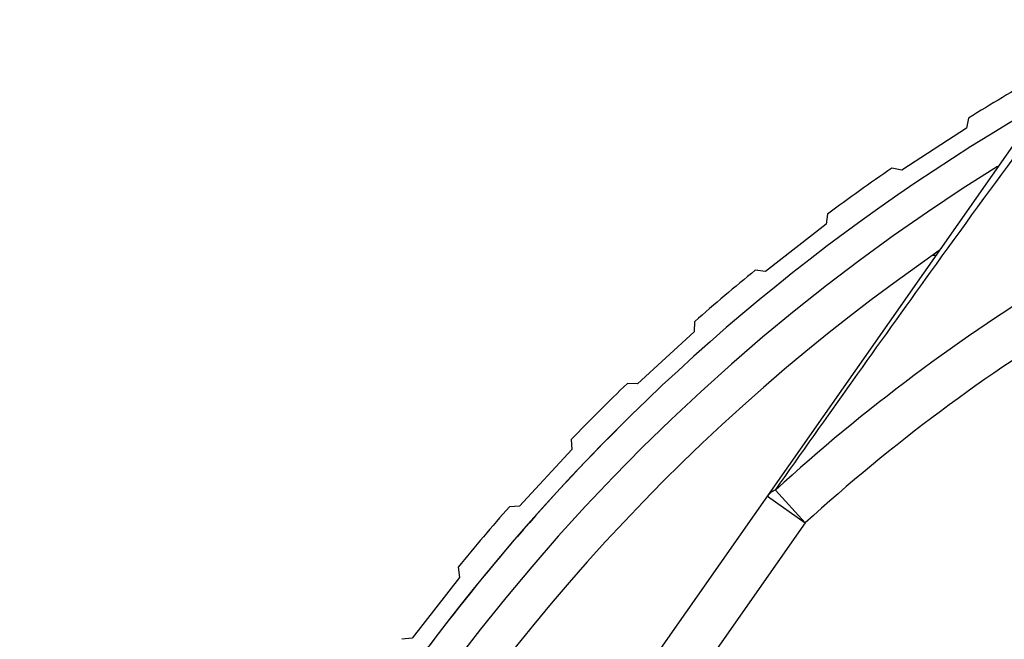
# Model space of a CAD drawing. Units: millimetres. Extents: x 0 to 210, y 0 to 297.
# Drawn here: x 139 to 146, y 222 to 226 of the extents above; entities that cross this region are included whole.
import ezdxf

# ---------------------------------------------------------------- set-up
doc = ezdxf.new("R2010")
doc.units = ezdxf.units.MM
doc.header["$LTSCALE"] = 19.36
doc.layers.get('0').update_dxf_attribs({"linetype": 'CONTINUOUS'})
doc.layers.add('_26_DATUM_AXIS', color=7, linetype='CONTINUOUS')
doc.layers.add('RUNDUNGEN', color=7, linetype='CONTINUOUS')

msp = doc.modelspace()

# ---------------------------------------------------------------- linework, layer by layer
at = {"color": 7}
for p, q in [((142.7553, 220.4963), (145.8986, 224.9855)), ((145.4972, 225.0048), (145.4837, 224.9401)), ((145.4837, 224.9401), (145.0651, 224.6666)), ((145.0651, 224.6666), (145.0004, 224.6802)), ((144.5807, 224.3806), (144.5726, 224.315)), ((144.5726, 224.315), (144.178, 224.0079)), ((145.2646, 224.1134), (145.288, 224.1134)), ((144.178, 224.0079), (144.1124, 224.016)), ((143.7189, 223.6828), (143.7162, 223.6167)), ((143.7162, 223.6167), (143.3483, 223.2781)), ((143.3483, 223.2781), (143.2823, 223.2808)), ((142.9177, 222.9162), (142.9204, 222.8502)), ((142.9204, 222.8502), (142.5818, 222.4823)), ((142.5818, 222.4823), (142.5157, 222.4796)), ((142.1825, 222.0861), (142.1907, 222.0205)), ((142.1907, 222.0205), (141.8836, 221.626)), ((141.8836, 221.626), (141.818, 221.6178))]:
    msp.add_line(p, q, dxfattribs=at)
at = {"color": 9}
for p, q in [((144.1915, 222.5474), (144.4372, 222.3753)), ((144.4372, 222.3753), (144.2439, 222.5879)), ((144.4372, 222.3753), (143.001, 220.3242))]:
    msp.add_line(p, q, dxfattribs=at)
at = {"color": 7}
msp.add_circle((152.5851, 213.6134), 8.7525, dxfattribs=at)
at = {"color": 9}
msp.add_circle((152.5851, 213.6134), 8.2525, dxfattribs=at)
at = {"color": 7}
for radius, start, end in [(13.4164, 119.68844, 121.89051), (13.4164, 124.42528, 126.62735), (12.8, 124.64845, 227.2136), (13.4164, 129.16212, 131.36419), (13.4164, 133.89897, 136.10103), (13.25, 135.01568, 143.21128), (9.9, 114.17338, 145.82662), (13.4164, 138.63581, 140.83788), (9.85, 115.90542, 144.09458)]:
    msp.add_arc((152.5851, 213.6134), radius, start, end, dxfattribs=at)
at = {"color": 9}
for radius, start, end in [(10, 113.7398, 146.2602), (9.65, 119.55176, 140.44824)]:
    msp.add_arc((152.5851, 213.6134), radius, start, end, dxfattribs=at)
for points, knots in [([(148.2128, 224.9923), (147.4825, 224.7266), (146.0707, 224.0503), (144.8177, 223.112), (144.2439, 222.5879)], [0, 0, 0, 0, 0.499985, 1, 1, 1, 1]), ([(144.2439, 222.5879), (144.5777, 223.0608), (145.1154, 223.8182), (145.6606, 224.5703), (145.8689, 224.8517)], [0, 0, 0, 0, 0.623094, 1, 1, 1, 1]), ([(148.3138, 224.7134), (147.601, 224.4553), (146.2225, 223.7981), (144.9982, 222.8853), (144.4372, 222.3753)], [0, 0, 0, 0, 0.499989, 1, 1, 1, 1]), ([(144.2439, 222.5879), (144.2333, 222.5836), (144.2135, 222.5726), (144.1977, 222.5563), (144.1915, 222.5474)], [0, 0, 0, 0, 0.513881, 1, 1, 1, 1])]:
    msp.add_open_spline(points, degree=3, knots=knots, dxfattribs=at)
at = {"layer": '_26_DATUM_AXIS', "color": 9}
msp.add_arc((152.5851, 213.6134), 9.8521, 114.09181, 145.90819, dxfattribs=at)
at = {"layer": 'RUNDUNGEN', "color": 7}
msp.add_arc((152.5851, 213.6134), 13.25, 114.77266, 65.22934, dxfattribs=at)
at = {"layer": 'RUNDUNGEN', "color": 9}
msp.add_arc((152.5851, 213.6134), 13.05, 121.91504, 58.08469, dxfattribs=at)

doc.saveas('drawing.dxf')
